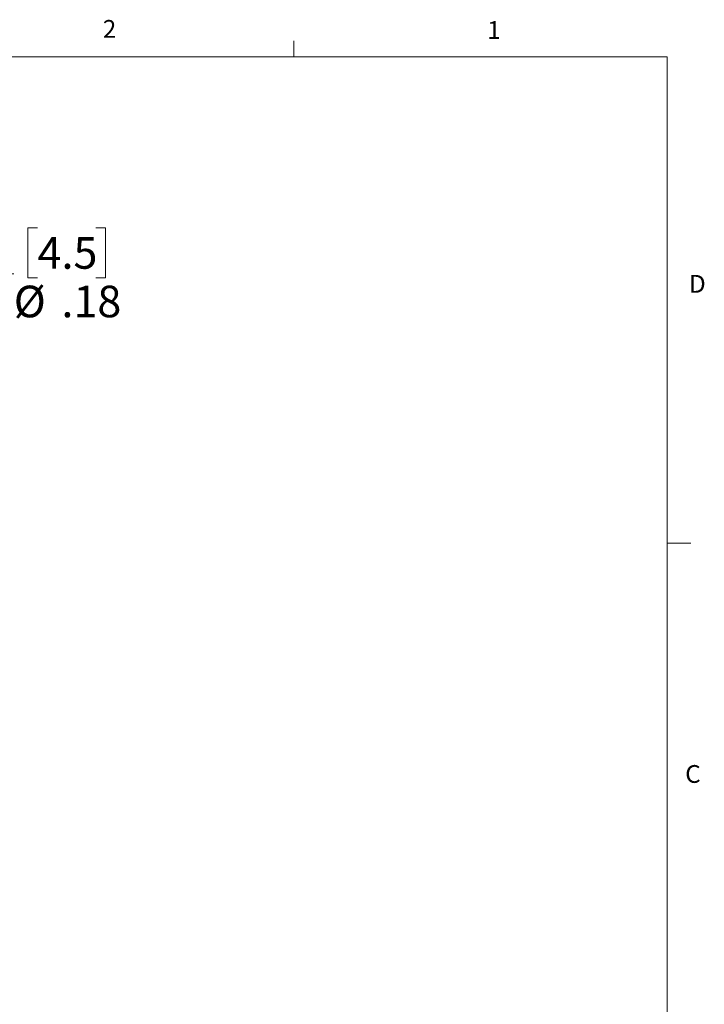
# Model space of a CAD drawing. Units: inches. Extents: x 0.4 to 16.6, y 0.2 to 10.8.
# Drawn here: x 13 to 16.6, y 5.6 to 10.8 of the extents above; entities that cross this region are included whole.
import ezdxf

# ---------------------------------------------------------------- set-up
doc = ezdxf.new("R2010")
doc.units = ezdxf.units.IN
doc.header["$MEASUREMENT"] = 0
doc.styles.add('SLDTEXTSTYLE0', font='TXT', dxfattribs={"width": 0.75})
doc.dimstyles.new('SLDDIMSTYLE2', dxfattribs={"dimtxt": 0.166667, "dimasz": 0.156, "dimexe": 0, "dimexo": 0.0625, "dimgap": 0.041667, "dimtad": 0, "dimtih": 1, "dimtoh": 1, "dimrnd": 1e-09, "dimzin": 12, "dimdsep": 46, "dimtxsty": 'SLDTEXTSTYLE0', "dimsah": 1, "dimcen": 0, "dimadec": 0, "dimazin": 3, "dimtfac": 1, "dimtofl": 0, "dimtmove": 0, "dimatfit": 3, "dimfxl": 0, "dimfrac": 2, "dimtolj": 1, "dimtzin": 12, "dimarcsym": 0})

# ---------------------------------------------------------------- blocks, each defined once
blk = doc.blocks.new('_D_2')
at = {"color": 7, "linetype": 'Continuous', "lineweight": 18}
for p, q in [((13.0571, 9.7405), (13.0064, 9.7405)), ((13.0064, 9.7405), (13.0064, 9.4757)), ((13.3649, 9.7405), (13.4156, 9.7405)), ((13.4156, 9.7405), (13.4156, 9.4757)), ((11.4034, 7.7647), (12.6814, 9.4969)), ((12.6814, 9.4969), (12.9314, 9.4969)), ((13.0064, 9.4757), (13.0571, 9.4757)), ((13.4156, 9.4757), (13.3649, 9.4757))]:
    blk.add_line(p, q, dxfattribs=at)
blk.add_solid([(11.4034, 7.7647), (11.5169, 7.8748), (11.4751, 7.9057)], dxfattribs=at)
at = {"color": 7, "linetype": 'Continuous', "lineweight": 18, "char_height": 0.16667, "attachment_point": 1, "style": 'SLDTEXTSTYLE0'}
for s, insert in [('4.5', (13.0571, 9.6905)), ('%%c', (12.9314, 9.4345)), ('.18', (13.1829, 9.4345))]:
    blk.add_mtext(s, dxfattribs=dict(at, insert=insert))

msp = doc.modelspace()

# ---------------------------------------------------------------- linework, layer by layer
at = {"color": 7, "linetype": 'Continuous', "lineweight": 18}
for p, q in [((14.4073, 10.6421), (14.4073, 10.7269)), ((0.6263, 10.6421), (16.3763, 10.6421)), ((16.3763, 0.3921), (16.3763, 10.6421)), ((16.3763, 8.0753), (16.5013, 8.0753))]:
    msp.add_line(p, q, dxfattribs=at)

# ---------------------------------------------------------------- texts
at = {"color": 7, "linetype": 'Continuous', "lineweight": 0, "char_height": 0.0937, "attachment_point": 1, "style": 'SLDTEXTSTYLE0'}
for s, insert in [('2', (13.401, 10.8362)), ('1', (15.4274, 10.8301)), ('D', (16.4913, 9.491)), ('C', (16.4712, 6.9051))]:
    msp.add_mtext(s, dxfattribs=dict(at, insert=insert))

# ---------------------------------------------------------------- dimensions: what is measured, and where the dimension line sits
at = {"color": 7, "linetype": 'Continuous', "lineweight": 18}
dim = msp.add_diameter_dim_2p(p1=(11.2982, 7.6221), p2=(11.4034, 7.7647), dimstyle='SLDDIMSTYLE2', dxfattribs=at)
dim.commit()
dim.dimension.update_dxf_attribs({"geometry": '_D_2', "text_midpoint": (13.211, 9.4969), "dimtype": 163})

doc.saveas('drawing.dxf')
